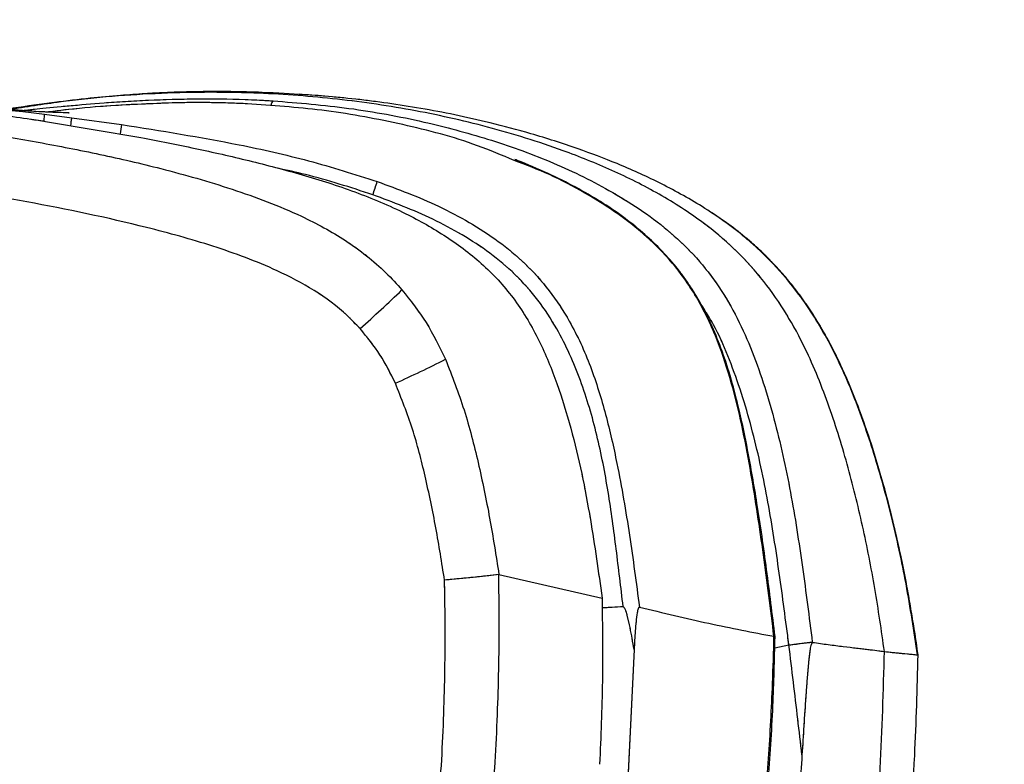
# Model space of a CAD drawing. Units: millimetres. Extents: x 0 to 297, y 0 to 210.
# Drawn here: x 180 to 189, y 77 to 84 of the extents above; entities that cross this region are included whole.
import ezdxf

# ---------------------------------------------------------------- set-up
doc = ezdxf.new("R2010")
doc.units = ezdxf.units.MM
doc.linetypes.add('SLD-Phantom', pattern=[12.7, 6.35, -1.27, 1.27, -1.27, 1.27, -1.27])
doc.linetypes.add('SLD-Solid', pattern=[0])
doc.layers.add('DEFAULT', color=179, linetype='SLD-Solid')
doc.styles.add('SLDTEXTSTYLE2', font='GOTHIC.TTF', dxfattribs={"width": 0.913})
doc.dimstyles.new('SLDDIMSTYLE1', dxfattribs={"dimtxt": 3.5, "dimasz": 3.302, "dimexe": 0, "dimexo": 0.0625, "dimgap": 0.875, "dimtad": 1, "dimdec": 0, "dimlfac": 15, "dimrnd": 1e-09, "dimzin": 12, "dimdsep": 46, "dimtxsty": 'SLDTEXTSTYLE2', "dimsah": 1, "dimcen": 0.09, "dimadec": 0, "dimazin": 3, "dimtfac": 1, "dimtdec": 0, "dimtmove": 0, "dimatfit": 0, "dimfxl": 0, "dimfrac": 2, "dimtolj": 1, "dimtzin": 12, "dimarcsym": 0})

# ---------------------------------------------------------------- blocks, each defined once
blk = doc.blocks.new('_D_5')
at = {"layer": 'DEFAULT'}
for p, q in [((164.8292, 141.6476), (164.8292, 157.9394)), ((211.6436, 52.9295), (211.6436, 157.9394)), ((164.8292, 156.9394), (158.4792, 156.9394)), ((164.8292, 156.9394), (211.6436, 156.9394)), ((211.6436, 156.9394), (217.9936, 156.9394))]:
    blk.add_line(p, q, dxfattribs=at)
for points in [[(164.8292, 156.9394), (161.5272, 157.4474), (161.5272, 156.4314)], [(211.6436, 156.9394), (214.9456, 156.4314), (214.9456, 157.4474)]]:
    blk.add_solid(points, dxfattribs=at)
at = {"layer": 'DEFAULT', "insert": (185.9025, 161.4101), "char_height": 3.5, "attachment_point": 1, "style": 'SLDTEXTSTYLE2'}
blk.add_mtext('702', dxfattribs=at)

msp = doc.modelspace()

# ---------------------------------------------------------------- linework, layer by layer
at = {"color": 7, "linetype": 'SLD-Solid', "lineweight": 25}
for p, q in [((182.2871, 83.0759), (182.1545, 83.0853)), ((180.013, 82.8991), (180.2563, 82.8684)), ((180.0218, 82.8351), (180.8746, 82.6902)), ((180.2563, 82.8684), (180.7018, 82.807)), ((184.0729, 78.7879), (184.0687, 78.7881)), ((184.0729, 78.7879), (184.9943, 78.5765)), ((186.8736, 78.1842), (186.8739, 78.1813)), ((185.2806, 78.1177), (185.2037, 76.4792))]:
    msp.add_line(p, q, dxfattribs=at)
at = {"color": 7, "linetype": 'SLD-Phantom', "lineweight": 18}
for p, q in [((182.2871, 83.0759), (182.1545, 83.0853)), ((180.013, 82.8991), (180.2563, 82.8684)), ((180.0218, 82.8351), (180.8746, 82.6902)), ((180.2563, 82.8684), (180.7018, 82.807)), ((184.0729, 78.7879), (184.0687, 78.7881)), ((184.0729, 78.7879), (184.9943, 78.5765)), ((186.8736, 78.1842), (186.8739, 78.1813)), ((185.2806, 78.1177), (185.2037, 76.4792))]:
    msp.add_line(p, q, dxfattribs=at)
at = {"color": 8, "linetype": 'SLD-Solid', "lineweight": 25}
for p, q in [((182.3391, 83.0722), (182.2871, 83.0759)), ((186.5377, 78.1338), (186.6643, 78.1581))]:
    msp.add_line(p, q, dxfattribs=at)
at = {"color": 8, "linetype": 'SLD-Phantom', "lineweight": 18}
for p, q in [((182.3391, 83.0722), (182.2871, 83.0759)), ((186.5377, 78.1338), (186.6643, 78.1581))]:
    msp.add_line(p, q, dxfattribs=at)
at = {"color": 8, "linetype": 'SLD-Solid', "lineweight": 25}
for centre, radius, start, end in [((175.0712, 83.4695), 5.2198, 352.60261, 353.38735), ((177.251, 83.2283), 3.4765, 351.6477, 353.03921)]:
    msp.add_arc(centre, radius, start, end, dxfattribs=at)
at = {"color": 8, "linetype": 'SLD-Phantom', "lineweight": 18}
for centre, radius, start, end in [((175.0712, 83.4695), 5.2198, 352.60261, 353.38735), ((177.251, 83.2283), 3.4765, 351.6477, 353.03921)]:
    msp.add_arc(centre, radius, start, end, dxfattribs=at)
at = {"color": 7, "linetype": 'SLD-Solid', "lineweight": 25}
for centre, radius, start, end in [((179.7997, 83.2722), 3.331, 340.85913, 343.01125), ((175.0267, 89.8115), 11.7833, 311.4832, 313.96348), ((178.7811, 90.2015), 10.6422, 294.22435, 296.89531)]:
    msp.add_arc(centre, radius, start, end, dxfattribs=at)
at = {"color": 7, "linetype": 'SLD-Phantom', "lineweight": 18}
for centre, radius, start, end in [((179.7997, 83.2722), 3.331, 340.85913, 343.01125), ((175.0267, 89.8115), 11.7833, 311.4832, 313.96348), ((178.7811, 90.2015), 10.6422, 294.22435, 296.89531)]:
    msp.add_arc(centre, radius, start, end, dxfattribs=at)
at = {"color": 8, "linetype": 'SLD-Solid', "lineweight": 25}
for points, knots in [([(174.2986, 83.2875), (174.6119, 83.2738), (175.5311, 83.2336), (177.0507, 83.0793), (178.6234, 82.8746), (179.7746, 82.6861), (180.5077, 82.5437), (181.0868, 82.4102), (181.5856, 82.2678), (182.0032, 82.121), (182.3463, 81.9768), (182.6448, 81.8157), (182.8916, 81.638), (183.0611, 81.491), (183.1597, 81.382), (183.2067, 81.3301)], [0, 0, 0, 0, 0.101483, 0.297753, 0.494029, 0.614737, 0.675213, 0.73568, 0.807028, 0.842976, 0.878907, 0.927475, 0.952415, 0.977348, 1, 1, 1, 1]), ([(187.518, 78.0992), (187.4911, 78.2872), (187.4372, 78.6632), (187.3263, 79.2223), (187.19, 79.7756), (187.0203, 80.3195), (186.8314, 80.7817), (186.6243, 81.1554), (186.4176, 81.4452), (186.1757, 81.706), (185.8726, 81.9585), (185.5074, 82.1921), (185.0853, 82.4031), (184.5748, 82.6074), (183.9747, 82.7934), (183.2854, 82.9474), (182.5864, 83.0463), (181.8243, 83.1009), (181.0017, 83.0944), (180.2608, 83.0305), (179.8172, 82.9587), (179.6634, 82.9338)], [0, 0, 0, 0, 0.052771, 0.105547, 0.158321, 0.21109, 0.263854, 0.296837, 0.32982, 0.362797, 0.395775, 0.439744, 0.483719, 0.527696, 0.593656, 0.659615, 0.725577, 0.791539, 0.873894, 0.956251, 1, 1, 1, 1]), ([(179.8078, 82.9323), (179.8674, 82.9387), (179.9956, 82.9523), (180.2635, 82.9786), (180.5998, 83.0068), (180.9908, 83.0296), (181.4208, 83.0396), (181.7785, 83.0343), (181.9906, 83.0227), (182.0555, 83.0191)], [0, 0, 0, 0, 0.125206, 0.269146, 0.413303, 0.583236, 0.754146, 0.924851, 1, 1, 1, 1]), ([(182.0555, 83.0191), (182.0513, 83.0164), (182.0444, 83.0119), (182.0376, 82.9855), (182.0349, 82.975)], [0, 0, 0, 0, 0.60139, 1, 1, 1, 1]), ([(180.0071, 82.8374), (180.0079, 82.8449), (180.0104, 82.8672), (180.0127, 82.8907), (180.0129, 82.8963), (180.0131, 82.8991)], [0, 0, 0, 0, 0.20438, 0.60219, 1, 1, 1, 1]), ([(186.5307, 78.235), (186.5307, 78.2352), (186.5004, 78.4782), (186.4398, 78.964), (186.3473, 79.577), (186.2558, 80.0741), (186.1675, 80.455), (186.0495, 80.8345), (185.8849, 81.2034), (185.6731, 81.525), (185.4202, 81.7901), (185.1474, 82.0087), (184.844, 82.1988), (184.5325, 82.3643), (184.315, 82.4466), (184.2089, 82.4868)], [0, 0, 0, 0, 0.000092, 0.140778, 0.281437, 0.356391, 0.431351, 0.506143, 0.584748, 0.663204, 0.726853, 0.795802, 0.865031, 0.934171, 1, 1, 1, 1]), ([(182.9466, 82.18), (182.7469, 82.2451), (182.4666, 82.3364), (182.1787, 82.3988), (182.0959, 82.4167)], [0, 0, 0, 0, 0.7124051, 1, 1, 1, 1]), ([(186.6645, 78.1581), (186.6645, 78.1581), (186.6608, 78.1864), (186.6289, 78.4267), (186.5696, 78.8796), (186.469, 79.5135), (186.3297, 80.1394), (186.1661, 80.6414), (186.0109, 80.9948), (185.9183, 81.14), (185.8801, 81.2)], [0, 0, 0, 0, 0.000001, 0.027021, 0.22968, 0.432754, 0.635021, 0.836577, 0.932502, 1, 1, 1, 1])]:
    msp.add_open_spline(points, degree=3, knots=knots, dxfattribs=at)
at = {"color": 8, "linetype": 'SLD-Phantom', "lineweight": 18}
for points, knots in [([(174.3034, 83.2932), (174.316, 83.2929), (174.6281, 83.2867), (175.2419, 83.2414), (176.1441, 83.1662), (177.3504, 83.0382), (178.6231, 82.875), (179.7745, 82.6861), (180.5076, 82.5437), (181.0867, 82.4102), (181.5854, 82.2679), (182.003, 82.121), (182.3462, 81.977), (182.6444, 81.8157), (182.8915, 81.6384), (183.0608, 81.4912), (183.1597, 81.382), (183.2067, 81.3301)], [0, 0, 0, 0, 0.004103, 0.10105, 0.199166, 0.297287, 0.493783, 0.614549, 0.675018, 0.735551, 0.806933, 0.842831, 0.878846, 0.927439, 0.952274, 0.977337, 1, 1, 1, 1]), ([(187.518, 78.0992), (187.4911, 78.2872), (187.4372, 78.6632), (187.3263, 79.2223), (187.19, 79.7756), (187.0203, 80.3195), (186.8314, 80.7817), (186.6243, 81.1554), (186.4176, 81.4452), (186.1757, 81.706), (185.8726, 81.9585), (185.5074, 82.1921), (185.0853, 82.4031), (184.5748, 82.6074), (183.9747, 82.7934), (183.2854, 82.9474), (182.5864, 83.0463), (181.8243, 83.1009), (181.0017, 83.0944), (180.2608, 83.0305), (179.8172, 82.9587), (179.6634, 82.9338)], [0, 0, 0, 0, 0.052771, 0.105547, 0.158321, 0.21109, 0.263854, 0.296837, 0.32982, 0.362797, 0.395775, 0.439744, 0.483719, 0.527696, 0.593656, 0.659615, 0.725577, 0.791539, 0.873894, 0.956251, 1, 1, 1, 1]), ([(179.8078, 82.9323), (179.8674, 82.9387), (179.9956, 82.9523), (180.2635, 82.9786), (180.5998, 83.0068), (180.9908, 83.0296), (181.4208, 83.0396), (181.7785, 83.0343), (181.9906, 83.0227), (182.0555, 83.0191)], [0, 0, 0, 0, 0.125206, 0.269146, 0.413303, 0.583236, 0.754146, 0.924851, 1, 1, 1, 1]), ([(182.0555, 83.0191), (182.0513, 83.0164), (182.0444, 83.0119), (182.0376, 82.9855), (182.0349, 82.975)], [0, 0, 0, 0, 0.6013897, 1, 1, 1, 1]), ([(180.0071, 82.8374), (180.0079, 82.8449), (180.0104, 82.8672), (180.0127, 82.8907), (180.0129, 82.8963), (180.0131, 82.8991)], [0, 0, 0, 0, 0.20438, 0.60219, 1, 1, 1, 1]), ([(186.5307, 78.235), (186.5307, 78.2352), (186.5004, 78.4782), (186.4398, 78.964), (186.3473, 79.577), (186.2558, 80.0741), (186.1675, 80.455), (186.0495, 80.8345), (185.8849, 81.2034), (185.6731, 81.525), (185.4202, 81.7901), (185.1474, 82.0087), (184.844, 82.1988), (184.5325, 82.3643), (184.315, 82.4466), (184.2089, 82.4868)], [0, 0, 0, 0, 0.000092, 0.140778, 0.281437, 0.356391, 0.431351, 0.506143, 0.584748, 0.663204, 0.726853, 0.795802, 0.865031, 0.934171, 1, 1, 1, 1]), ([(182.9466, 82.18), (182.7469, 82.2451), (182.4666, 82.3364), (182.1787, 82.3988), (182.0959, 82.4167)], [0, 0, 0, 0, 0.712405, 1, 1, 1, 1]), ([(186.6645, 78.1581), (186.6645, 78.1581), (186.6608, 78.1864), (186.6289, 78.4267), (186.5696, 78.8796), (186.469, 79.5135), (186.3297, 80.1394), (186.1661, 80.6414), (186.0109, 80.9948), (185.9183, 81.14), (185.8801, 81.2)], [0, 0, 0, 0, 0.000001, 0.027021, 0.22968, 0.432754, 0.635021, 0.836577, 0.932502, 1, 1, 1, 1])]:
    msp.add_open_spline(points, degree=3, knots=knots, dxfattribs=at)
at = {"color": 7, "linetype": 'SLD-Solid', "lineweight": 25}
for points, knots in [([(175.6515, 83.3157), (176.0115, 83.2897), (176.7314, 83.2376), (177.6479, 83.145), (178.2915, 83.0717), (178.6146, 83.032), (178.7566, 83.014), (178.8191, 83.006), (178.8466, 83.0025), (178.8587, 83.0009), (178.864, 83.0002), (178.8664, 82.9999), (178.8674, 82.9998), (178.8679, 82.9997), (178.8681, 82.9997), (178.8682, 82.9997), (178.8682, 82.9997), (178.8682, 82.9997), (178.8683, 82.9997), (178.8684, 82.9997), (178.8691, 82.9996), (178.8717, 82.9992), (178.8823, 82.9979), (178.9245, 82.9924), (178.9836, 82.9846), (179.057, 82.9748), (179.1238, 82.9658), (179.201, 82.9553), (179.2884, 82.9433), (179.519, 82.911), (179.7202, 82.8809), (179.8889, 82.8557)], [0, 0, 0, 0, 0.253961, 0.507913, 0.64809, 0.709767, 0.736904, 0.748845, 0.754099, 0.75641, 0.757427, 0.757875, 0.758072, 0.758159, 0.758227, 0.758227, 0.758227, 0.758229, 0.758234, 0.758257, 0.758347, 0.758705, 0.760134, 0.765845, 0.788677, 0.80207, 0.817898, 0.836159, 0.856855, 0.879985, 1, 1, 1, 1]), ([(181.9499, 83.0943), (181.9508, 83.0943), (181.9543, 83.0942), (181.9322, 83.095), (181.8807, 83.0968), (181.7631, 83.0999), (181.5969, 83.1022), (181.4092, 83.1016), (181.2377, 83.0978), (181.0724, 83.0915), (180.8978, 83.0823), (180.6768, 83.0664), (180.4056, 83.0413), (180.0855, 83.0032), (179.8365, 82.9697), (179.6946, 82.946), (179.6755, 82.9428)], [0, 0, 0, 0, 0.019153, 0.06785, 0.16119, 0.251343, 0.340876, 0.428226, 0.513139, 0.558006, 0.614649, 0.68483, 0.769254, 0.868328, 0.982307, 1, 1, 1, 1]), ([(182.1545, 83.0853), (182.0239, 83.0908), (181.7626, 83.1017), (181.5012, 83.0979), (181.3705, 83.096)], [0, 0, 0, 0, 0.5, 1, 1, 1, 1]), ([(187.8139, 78.0694), (187.7819, 78.2811), (187.7192, 78.6952), (187.5881, 79.2954), (187.4328, 79.8603), (187.2495, 80.3865), (187.0317, 80.8678), (186.7877, 81.2596), (186.5322, 81.5643), (186.2464, 81.8315), (185.9025, 82.0753), (185.5137, 82.2897), (185.141, 82.4571), (184.7595, 82.6012), (184.3803, 82.7218), (184.0118, 82.8202), (183.6815, 82.8948), (183.3742, 82.953), (183.0771, 82.9994), (182.7896, 83.0353), (182.5233, 83.0615), (182.3628, 83.0723), (182.2872, 83.0773)], [0, 0, 0, 0, 0.075464, 0.147626, 0.216449, 0.281898, 0.343884, 0.402361, 0.443985, 0.483751, 0.53998, 0.592114, 0.640097, 0.683915, 0.735838, 0.780327, 0.81839, 0.855052, 0.891532, 0.928425, 0.966283, 1, 1, 1, 1]), ([(178.4236, 83.0552), (178.4351, 83.0546), (178.9666, 83.0256), (179.4955, 82.9617), (180.013, 82.8991)], [0, 0, 0, 0, 0.02155, 1, 1, 1, 1]), ([(180.2279, 82.9124), (180.2308, 82.9124), (180.2379, 82.9125), (180.1917, 82.9128), (180.1265, 82.9146), (180.0363, 82.9182), (179.9293, 82.9239), (179.79, 82.9332), (179.6116, 82.9477), (179.4492, 82.9625), (179.342, 82.9744), (179.3127, 82.9776)], [0, 0, 0, 0, 0.05554, 0.133655, 0.242154, 0.334578, 0.445907, 0.579269, 0.738577, 0.928688, 1, 1, 1, 1]), ([(181.1537, 83.0008), (180.9089, 82.9915), (180.5367, 82.9774), (180.1671, 82.9333), (180.0407, 82.9182)], [0, 0, 0, 0, 0.657927, 1, 1, 1, 1]), ([(181.8651, 82.9907), (181.761, 82.9951), (181.5736, 83.0031), (181.3364, 83.0041), (181.2034, 83.0017), (181.1537, 83.0008)], [0, 0, 0, 0, 0.4390131, 0.7905947, 1, 1, 1, 1]), ([(184.2089, 82.4868), (184.1005, 82.5325), (183.7784, 82.6683), (183.2151, 82.8141), (182.5408, 82.9406), (182.0877, 82.9742), (181.8651, 82.9907)], [0, 0, 0, 0, 0.146199, 0.434367, 0.721984, 1, 1, 1, 1]), ([(182.0555, 83.0191), (182.2819, 83.0006), (182.7345, 82.9635), (183.375, 82.8442), (183.9748, 82.6854), (184.5302, 82.4864), (184.9805, 82.2699), (185.329, 82.0574), (185.5836, 81.8678), (185.8179, 81.649), (186.0203, 81.3958), (186.1895, 81.1158), (186.3716, 80.7128), (186.5405, 80.1804), (186.6852, 79.5219), (186.7878, 78.8543), (186.845, 78.4074), (186.8736, 78.1842)], [0, 0, 0, 0, 0.088338, 0.176656, 0.252989, 0.329421, 0.405591, 0.446541, 0.487551, 0.528396, 0.570248, 0.612319, 0.654275, 0.740343, 0.82672, 0.913451, 1, 1, 1, 1]), ([(179.8889, 82.8557), (179.911, 82.8523), (179.9554, 82.8455), (179.9997, 82.8386), (180.0218, 82.8351)], [0, 0, 0, 0, 0.5, 1, 1, 1, 1]), ([(180.7018, 82.807), (181.0523, 82.7514), (181.6128, 82.6624), (182.3756, 82.492), (182.7819, 82.3634), (182.9854, 82.2989)], [0, 0, 0, 0, 0.454442, 0.726698, 1, 1, 1, 1]), ([(182.832, 80.9841), (182.7946, 81.0236), (182.6718, 81.1532), (182.4254, 81.3335), (182.0225, 81.5431), (181.5194, 81.7288), (180.7719, 81.934), (179.8562, 82.1251), (178.5561, 82.3313), (177.0306, 82.5337), (175.4675, 82.6854), (174.0902, 82.7612), (172.9011, 82.7671), (172.111, 82.7077), (171.7162, 82.6781)], [0, 0, 0, 0, 0.014304, 0.0469, 0.079599, 0.13349, 0.187469, 0.283292, 0.37917, 0.533453, 0.687733, 0.791825, 0.895972, 1, 1, 1, 1]), ([(180.8746, 82.6902), (181.0359, 82.6591), (181.3585, 82.5968), (181.8393, 82.4871), (182.317, 82.363), (182.7878, 82.2122), (183.2211, 82.0301), (183.6088, 81.812), (183.9439, 81.5581), (184.2266, 81.2454), (184.4391, 80.8824), (184.5972, 80.4948), (184.7193, 80.0956), (184.8168, 79.6902), (184.8658, 79.4169), (184.8902, 79.2803)], [0, 0, 0, 0, 0.084799, 0.169648, 0.254567, 0.339579, 0.424709, 0.496732, 0.5688, 0.640856, 0.712877, 0.784806, 0.856629, 0.928353, 1, 1, 1, 1]), ([(186.5409, 78.2321), (186.5163, 78.432), (186.467, 78.8306), (186.3878, 79.3872), (186.3056, 79.8592), (186.229, 80.2286), (186.1536, 80.5235), (186.0724, 80.7763), (185.9829, 80.9996), (185.8842, 81.199), (185.7754, 81.3785), (185.6526, 81.545), (185.513, 81.6999), (185.3542, 81.8488), (185.1764, 81.99), (184.9766, 82.1245), (184.7545, 82.2526), (184.5057, 82.374), (184.3234, 82.455), (184.2224, 82.4924), (184.2155, 82.495)], [0, 0, 0, 0, 0.115686, 0.230679, 0.322814, 0.390784, 0.447329, 0.497616, 0.543226, 0.585497, 0.625427, 0.663818, 0.704481, 0.74544, 0.78932, 0.835431, 0.884551, 0.937569, 0.995682, 1, 1, 1, 1]), ([(182.9854, 82.2989), (183.1704, 82.23), (183.4522, 82.1251), (183.8099, 81.9369), (184.0698, 81.7685), (184.3132, 81.5673), (184.528, 81.3276), (184.7304, 81.0204), (184.8994, 80.6473), (185.0324, 80.2181), (185.1449, 79.7143), (185.2434, 79.1401), (185.2999, 78.7111), (185.3281, 78.4966)], [0, 0, 0, 0, 0.122786, 0.186999, 0.251312, 0.315348, 0.383116, 0.450914, 0.543741, 0.637125, 0.730465, 0.865212, 1, 1, 1, 1]), ([(185.1835, 78.5019), (185.1835, 78.5019), (185.1623, 78.6721), (185.1228, 79.0141), (185.0537, 79.5258), (184.9563, 80.032), (184.8116, 80.5234), (184.6311, 80.9289), (184.4266, 81.2431), (184.2245, 81.4703), (183.994, 81.663), (183.7461, 81.8256), (183.401, 82.0098), (183.1275, 82.1122), (182.9466, 82.18)], [0, 0, 0, 0, 0.000001, 0.110724, 0.222274, 0.333291, 0.443132, 0.552411, 0.618423, 0.684409, 0.747957, 0.811779, 0.875499, 1, 1, 1, 1]), ([(186.3112, 81.7686), (186.2574, 81.813), (186.1499, 81.9019), (186.0345, 81.9803), (185.9769, 82.0195)], [0, 0, 0, 0, 0.499879, 1, 1, 1, 1]), ([(186.5428, 81.5469), (186.5057, 81.5855), (186.4316, 81.6625), (186.3513, 81.7333), (186.3112, 81.7686)], [0, 0, 0, 0, 0.499938, 1, 1, 1, 1]), ([(186.7479, 81.3021), (186.7154, 81.3443), (186.6503, 81.4287), (186.5786, 81.5075), (186.5428, 81.5469)], [0, 0, 0, 0, 0.500011, 1, 1, 1, 1]), ([(183.2067, 81.3301), (183.2821, 81.2352), (183.4348, 81.0432), (183.5413, 80.8222), (183.5952, 80.7105)], [0, 0, 0, 0, 0.494332, 1, 1, 1, 1]), ([(186.9395, 81.0155), (186.9095, 81.0645), (186.8494, 81.1626), (186.7817, 81.2556), (186.7479, 81.3021)], [0, 0, 0, 0, 0.500158, 1, 1, 1, 1]), ([(183.1477, 80.4964), (183.105, 80.5828), (183.0185, 80.7575), (182.8946, 80.908), (182.832, 80.9841)], [0, 0, 0, 0, 0.494431, 1, 1, 1, 1]), ([(187.1093, 80.6973), (187.0828, 80.7513), (187.0298, 80.8593), (186.9696, 80.9635), (186.9395, 81.0155)], [0, 0, 0, 0, 0.500221, 1, 1, 1, 1]), ([(183.5952, 80.7105), (183.6537, 80.5607), (183.7712, 80.2595), (183.8923, 79.7814), (183.9938, 79.2905), (184.0476, 78.9557), (184.0729, 78.7879), (184.0729, 78.7879)], [0, 0, 0, 0, 0.242653, 0.487815, 0.743663, 0.999998, 1, 1, 1, 1]), ([(187.3046, 80.2309), (187.2747, 80.3098), (187.215, 80.4675), (187.1445, 80.6207), (187.1093, 80.6973)], [0, 0, 0, 0, 0.5002664, 1, 1, 1, 1]), ([(183.5871, 78.738), (183.5625, 78.8936), (183.5134, 79.2048), (183.419, 79.6548), (183.3089, 80.0902), (183.2016, 80.3607), (183.1477, 80.4964)], [0, 0, 0, 0, 0.25988, 0.520121, 0.759197, 1, 1, 1, 1]), ([(187.5101, 79.5893), (187.4792, 79.6973), (187.4173, 79.9133), (187.3422, 80.125), (187.3046, 80.2309)], [0, 0, 0, 0, 0.5000283, 1, 1, 1, 1]), ([(187.657, 78.9905), (187.6347, 79.0908), (187.5901, 79.2915), (187.5368, 79.49), (187.5101, 79.5893)], [0, 0, 0, 0, 0.500011, 1, 1, 1, 1]), ([(184.8902, 79.2803), (184.9091, 79.1632), (184.9467, 78.9291), (184.9784, 78.694), (184.9943, 78.5765)], [0, 0, 0, 0, 0.500081, 1, 1, 1, 1]), ([(187.7871, 78.2832), (187.7681, 78.4016), (187.73, 78.6383), (187.6814, 78.8731), (187.657, 78.9905)], [0, 0, 0, 0, 0.500009, 1, 1, 1, 1]), ([(184.0687, 78.7881), (184.0382, 78.784), (183.977, 78.7759), (183.8268, 78.76), (183.691, 78.7472), (183.6098, 78.74), (183.5882, 78.7381), (183.5871, 78.738)], [0, 0, 0, 0, 0.297213, 0.594408, 0.892032, 0.99449, 1, 1, 1, 1]), ([(184.0687, 78.7881), (184.0705, 78.655), (184.0756, 78.2549), (184.0632, 77.5726), (184.0252, 76.8886), (183.9839, 76.4731), (183.9706, 76.3383)], [0, 0, 0, 0, 0.162721, 0.489339, 0.834293, 1, 1, 1, 1]), ([(183.5003, 76.3799), (183.513, 76.5108), (183.5523, 76.915), (183.5869, 77.5814), (183.5957, 78.237), (183.5891, 78.6179), (183.5871, 78.738)], [0, 0, 0, 0, 0.167096, 0.515909, 0.847392, 1, 1, 1, 1]), ([(184.9943, 78.5765), (184.9975, 78.329), (185.0041, 77.834), (184.9832, 77.3395), (184.9727, 77.0922)], [0, 0, 0, 0, 0.500002, 1, 1, 1, 1]), ([(184.9946, 78.4925), (184.9951, 78.4925), (185.0496, 78.494), (185.1168, 78.498), (185.1835, 78.5019)], [0, 0, 0, 0, 0.0095016, 1, 1, 1, 1]), ([(185.2806, 78.1179), (185.2695, 78.1831), (185.2528, 78.2812), (185.2271, 78.3949), (185.2121, 78.4517), (185.1994, 78.4831), (185.1887, 78.4957), (185.1835, 78.5019)], [0, 0, 0, 0, 0.4963681, 0.7474897, 0.8750478, 0.9385483, 1, 1, 1, 1]), ([(185.3281, 78.4966), (185.327, 78.4966), (185.3247, 78.4965), (185.3208, 78.4913), (185.3146, 78.4759), (185.3013, 78.4079), (185.2909, 78.2839), (185.2841, 78.1735), (185.2807, 78.1179)], [0, 0, 0, 0, 0.022398, 0.044706, 0.082087, 0.18302, 0.58907, 1, 1, 1, 1]), ([(185.3281, 78.4966), (185.5378, 78.4461), (185.9571, 78.345), (186.3394, 78.272), (186.5306, 78.2355)], [0, 0, 0, 0, 0.500004, 1, 1, 1, 1]), ([(186.3859, 76.0821), (186.3859, 76.0821), (186.4007, 76.2124), (186.4379, 76.5658), (186.4854, 77.1434), (186.5169, 77.7312), (186.5277, 78.0954), (186.5306, 78.2355), (186.5306, 78.2355)], [0, 0, 0, 0, 0.000002, 0.18221, 0.49369, 0.805312, 0.999998, 1, 1, 1, 1]), ([(186.3966, 76.0708), (186.4042, 76.1375), (186.4366, 76.4219), (186.4821, 76.9364), (186.5243, 77.5903), (186.5355, 78.0261), (186.5409, 78.2318)], [0, 0, 0, 0, 0.09286, 0.3964212, 0.7150869, 1, 1, 1, 1]), ([(186.5305, 78.2355), (186.5305, 78.2354), (186.5305, 78.2353), (186.5306, 78.2352), (186.5306, 78.2351), (186.5306, 78.2351), (186.5307, 78.235), (186.5307, 78.235), (186.5307, 78.235)], [0, 0, 0, 0, 0.274615, 0.391378, 0.501218, 0.610877, 0.727128, 1, 1, 1, 1]), ([(186.5307, 78.235), (186.5319, 78.2349), (186.5388, 78.234), (186.5395, 78.2329), (186.54, 78.2319)], [0, 0, 0, 0, 0.171621, 1, 1, 1, 1]), ([(187.8184, 78.069), (187.8134, 78.1047), (187.8034, 78.1762), (187.7926, 78.2476), (187.7871, 78.2832)], [0, 0, 0, 0, 0.499994, 1, 1, 1, 1]), ([(186.7812, 77.1766), (186.7687, 77.2831), (186.73, 77.6103), (186.692, 77.9375), (186.6643, 78.1581), (186.6643, 78.1581)], [0, 0, 0, 0, 0.325437, 0.999996, 1, 1, 1, 1]), ([(186.8739, 78.1813), (186.8708, 78.1763), (186.8646, 78.1666), (186.8561, 78.1346), (186.85, 78.0915), (186.8442, 78.0443), (186.8394, 77.9982), (186.8326, 77.9259), (186.8243, 77.8243), (186.8116, 77.6522), (186.7972, 77.4363), (186.7866, 77.2632), (186.7812, 77.1766)], [0, 0, 0, 0, 0.031315, 0.062197, 0.114852, 0.163449, 0.205057, 0.2514, 0.376656, 0.501425, 0.750552, 1, 1, 1, 1]), ([(186.8739, 78.1813), (186.9693, 78.1683), (187.1601, 78.1425), (187.3856, 78.1173), (187.4739, 78.1052), (187.518, 78.0992)], [0, 0, 0, 0, 0.333351, 0.666683, 1, 1, 1, 1]), ([(187.3997, 76.0122), (187.4297, 76.3594), (187.4899, 77.0539), (187.5086, 77.7508), (187.518, 78.0992)], [0, 0, 0, 0, 0.500006, 1, 1, 1, 1]), ([(187.518, 78.0992), (187.5646, 78.0945), (187.6577, 78.0852), (187.7479, 78.0761), (187.8003, 78.0708), (187.8069, 78.0701), (187.8092, 78.0699)], [0, 0, 0, 0, 0.284789, 0.569579, 0.854369, 1, 1, 1, 1]), ([(187.7055, 76.0272), (187.7372, 76.4077), (187.7937, 77.0874), (187.8108, 77.769), (187.8184, 78.069)], [0, 0, 0, 0, 0.559994, 1, 1, 1, 1]), ([(186.7812, 77.1766), (186.7678, 76.9725), (186.7438, 76.608), (186.7089, 76.2444), (186.6936, 76.0844)], [0, 0, 0, 0, 0.559998, 1, 1, 1, 1])]:
    msp.add_open_spline(points, degree=3, knots=knots, dxfattribs=at)
at = {"color": 7, "linetype": 'SLD-Phantom', "lineweight": 18}
for points, knots in [([(175.6515, 83.3157), (176.0115, 83.2897), (176.7314, 83.2376), (177.6479, 83.145), (178.2915, 83.0717), (178.6146, 83.032), (178.7566, 83.014), (178.8191, 83.006), (178.8466, 83.0025), (178.8587, 83.0009), (178.864, 83.0002), (178.8664, 82.9999), (178.8674, 82.9998), (178.8679, 82.9997), (178.8681, 82.9997), (178.8682, 82.9997), (178.8682, 82.9997), (178.8682, 82.9997), (178.8683, 82.9997), (178.8684, 82.9997), (178.8691, 82.9996), (178.8717, 82.9992), (178.8823, 82.9979), (178.9245, 82.9924), (178.9836, 82.9846), (179.057, 82.9748), (179.1238, 82.9658), (179.201, 82.9553), (179.2884, 82.9433), (179.519, 82.911), (179.7202, 82.8809), (179.8889, 82.8557)], [0, 0, 0, 0, 0.253961, 0.507913, 0.64809, 0.709767, 0.736904, 0.748845, 0.754099, 0.75641, 0.757427, 0.757875, 0.758072, 0.758159, 0.758227, 0.758227, 0.758227, 0.758229, 0.758234, 0.758257, 0.758347, 0.758705, 0.760134, 0.765845, 0.788677, 0.80207, 0.817898, 0.836159, 0.856855, 0.879985, 1, 1, 1, 1]), ([(181.9499, 83.0943), (181.9508, 83.0943), (181.9543, 83.0942), (181.9322, 83.095), (181.8807, 83.0968), (181.7631, 83.0999), (181.5969, 83.1022), (181.4092, 83.1016), (181.2377, 83.0978), (181.0724, 83.0915), (180.8978, 83.0823), (180.6768, 83.0664), (180.4056, 83.0413), (180.0855, 83.0033), (179.8235, 82.9677), (179.6688, 82.9418), (179.6368, 82.9364)], [0, 0, 0, 0, 0.0189258, 0.0670466, 0.1592807, 0.2483652, 0.3368382, 0.4231525, 0.5070602, 0.5513955, 0.6073677, 0.6767166, 0.760141, 0.8580412, 0.9706698, 1, 1, 1, 1]), ([(182.1545, 83.0853), (182.0239, 83.0908), (181.7626, 83.1017), (181.5012, 83.0979), (181.3705, 83.096)], [0, 0, 0, 0, 0.5, 1, 1, 1, 1]), ([(187.8139, 78.0694), (187.7819, 78.2811), (187.7192, 78.6952), (187.5881, 79.2954), (187.4328, 79.8603), (187.2495, 80.3865), (187.0317, 80.8678), (186.7877, 81.2596), (186.5322, 81.5643), (186.2464, 81.8315), (185.9025, 82.0753), (185.5137, 82.2897), (185.141, 82.4571), (184.7595, 82.6012), (184.3803, 82.7218), (184.0118, 82.8202), (183.6815, 82.8948), (183.3742, 82.953), (183.0771, 82.9994), (182.7896, 83.0353), (182.5233, 83.0615), (182.3628, 83.0723), (182.2872, 83.0773)], [0, 0, 0, 0, 0.075464, 0.147626, 0.216449, 0.281898, 0.343884, 0.402361, 0.443985, 0.483751, 0.53998, 0.592114, 0.640097, 0.683915, 0.735838, 0.780327, 0.81839, 0.855052, 0.891532, 0.928425, 0.966283, 1, 1, 1, 1]), ([(178.4236, 83.0552), (178.4351, 83.0546), (178.9666, 83.0256), (179.4955, 82.9617), (180.013, 82.8991)], [0, 0, 0, 0, 0.02155, 1, 1, 1, 1]), ([(180.2279, 82.9124), (180.2308, 82.9124), (180.2379, 82.9125), (180.1917, 82.9128), (180.1265, 82.9146), (180.0363, 82.9182), (179.9293, 82.9239), (179.79, 82.9332), (179.6116, 82.9477), (179.4492, 82.9625), (179.342, 82.9744), (179.3127, 82.9776)], [0, 0, 0, 0, 0.05554, 0.133655, 0.242154, 0.334578, 0.445907, 0.579269, 0.738577, 0.928688, 1, 1, 1, 1]), ([(181.1537, 83.0008), (180.9706, 82.993), (180.6044, 82.9776), (180.2277, 82.9474), (180.0354, 82.9205), (180.0246, 82.919)], [0, 0, 0, 0, 0.485543, 0.971162, 1, 1, 1, 1]), ([(181.8651, 82.9907), (181.761, 82.9951), (181.5736, 83.0031), (181.3364, 83.0041), (181.2034, 83.0017), (181.1537, 83.0008)], [0, 0, 0, 0, 0.439013, 0.790595, 1, 1, 1, 1]), ([(184.2089, 82.4868), (184.1005, 82.5325), (183.7784, 82.6683), (183.2151, 82.8141), (182.5408, 82.9406), (182.0877, 82.9742), (181.8651, 82.9907)], [0, 0, 0, 0, 0.146199, 0.434367, 0.721984, 1, 1, 1, 1]), ([(182.0555, 83.0191), (182.2819, 83.0006), (182.7345, 82.9635), (183.375, 82.8442), (183.9748, 82.6854), (184.5302, 82.4864), (184.9805, 82.2699), (185.329, 82.0574), (185.5836, 81.8678), (185.8179, 81.649), (186.0203, 81.3958), (186.1895, 81.1158), (186.3716, 80.7128), (186.5405, 80.1804), (186.6852, 79.5219), (186.7878, 78.8543), (186.845, 78.4074), (186.8736, 78.1842)], [0, 0, 0, 0, 0.088338, 0.176656, 0.252989, 0.329421, 0.405591, 0.446541, 0.487551, 0.528396, 0.570248, 0.612319, 0.654275, 0.740343, 0.82672, 0.913451, 1, 1, 1, 1]), ([(179.8889, 82.8557), (179.911, 82.8523), (179.9554, 82.8455), (179.9997, 82.8386), (180.0218, 82.8351)], [0, 0, 0, 0, 0.5, 1, 1, 1, 1]), ([(180.7018, 82.807), (181.0523, 82.7514), (181.6128, 82.6624), (182.3756, 82.492), (182.7819, 82.3634), (182.9854, 82.2989)], [0, 0, 0, 0, 0.454442, 0.726698, 1, 1, 1, 1]), ([(182.832, 80.9841), (182.7946, 81.0236), (182.6718, 81.1532), (182.4254, 81.3335), (182.0225, 81.5431), (181.5194, 81.7288), (180.7719, 81.934), (179.8562, 82.1251), (178.5561, 82.3313), (177.0306, 82.5337), (175.4675, 82.6854), (174.0902, 82.7612), (172.9011, 82.7671), (172.111, 82.7077), (171.7162, 82.6781)], [0, 0, 0, 0, 0.014304, 0.0469, 0.079599, 0.13349, 0.187469, 0.283292, 0.37917, 0.533453, 0.687733, 0.791825, 0.895972, 1, 1, 1, 1]), ([(180.8746, 82.6902), (181.0359, 82.6591), (181.3585, 82.5968), (181.8393, 82.4871), (182.317, 82.363), (182.7878, 82.2122), (183.2211, 82.0301), (183.6088, 81.812), (183.9439, 81.5581), (184.2266, 81.2454), (184.4391, 80.8824), (184.5972, 80.4948), (184.7193, 80.0956), (184.8168, 79.6902), (184.8658, 79.4169), (184.8902, 79.2803)], [0, 0, 0, 0, 0.084799, 0.169648, 0.254567, 0.339579, 0.424709, 0.496732, 0.5688, 0.640856, 0.712877, 0.784806, 0.856629, 0.928353, 1, 1, 1, 1]), ([(186.5409, 78.2321), (186.5163, 78.432), (186.467, 78.8306), (186.3878, 79.3872), (186.3056, 79.8592), (186.229, 80.2286), (186.1536, 80.5235), (186.0724, 80.7763), (185.9829, 80.9996), (185.8842, 81.199), (185.7754, 81.3785), (185.6526, 81.545), (185.513, 81.6999), (185.3542, 81.8488), (185.1764, 81.99), (184.9766, 82.1245), (184.7545, 82.2526), (184.5057, 82.374), (184.3234, 82.455), (184.2224, 82.4924), (184.2155, 82.495)], [0, 0, 0, 0, 0.115686, 0.230679, 0.322814, 0.390784, 0.447329, 0.497616, 0.543226, 0.585497, 0.625427, 0.663818, 0.704481, 0.74544, 0.78932, 0.835431, 0.884551, 0.937569, 0.995682, 1, 1, 1, 1]), ([(182.9854, 82.2989), (183.1704, 82.23), (183.4522, 82.1251), (183.8099, 81.9369), (184.0698, 81.7685), (184.3132, 81.5673), (184.528, 81.3276), (184.7304, 81.0204), (184.8994, 80.6473), (185.0324, 80.2181), (185.1449, 79.7143), (185.2434, 79.1401), (185.2999, 78.7111), (185.3281, 78.4966)], [0, 0, 0, 0, 0.122786, 0.186999, 0.251312, 0.315348, 0.383116, 0.450914, 0.543741, 0.637125, 0.730465, 0.865212, 1, 1, 1, 1]), ([(185.1835, 78.5019), (185.1835, 78.5019), (185.1623, 78.6721), (185.1228, 79.0141), (185.0537, 79.5258), (184.9563, 80.032), (184.8116, 80.5234), (184.6311, 80.9289), (184.4266, 81.2431), (184.2245, 81.4703), (183.994, 81.663), (183.7461, 81.8256), (183.401, 82.0098), (183.1275, 82.1122), (182.9466, 82.18)], [0, 0, 0, 0, 0.000001, 0.110724, 0.222274, 0.333291, 0.443132, 0.552411, 0.618423, 0.684409, 0.747957, 0.811779, 0.875499, 1, 1, 1, 1]), ([(186.3112, 81.7686), (186.2574, 81.813), (186.1499, 81.9019), (186.0345, 81.9803), (185.9769, 82.0195)], [0, 0, 0, 0, 0.499879, 1, 1, 1, 1]), ([(186.5428, 81.5469), (186.5057, 81.5855), (186.4316, 81.6625), (186.3513, 81.7333), (186.3112, 81.7686)], [0, 0, 0, 0, 0.499938, 1, 1, 1, 1]), ([(186.7479, 81.3021), (186.7154, 81.3443), (186.6503, 81.4287), (186.5786, 81.5075), (186.5428, 81.5469)], [0, 0, 0, 0, 0.500011, 1, 1, 1, 1]), ([(183.2067, 81.3301), (183.2821, 81.2352), (183.4348, 81.0432), (183.5413, 80.8222), (183.5952, 80.7105)], [0, 0, 0, 0, 0.494332, 1, 1, 1, 1]), ([(186.9395, 81.0155), (186.9095, 81.0645), (186.8494, 81.1626), (186.7817, 81.2556), (186.7479, 81.3021)], [0, 0, 0, 0, 0.500158, 1, 1, 1, 1]), ([(183.1477, 80.4964), (183.105, 80.5828), (183.0185, 80.7575), (182.8946, 80.908), (182.832, 80.9841)], [0, 0, 0, 0, 0.494431, 1, 1, 1, 1]), ([(187.1093, 80.6973), (187.0828, 80.7513), (187.0298, 80.8593), (186.9696, 80.9635), (186.9395, 81.0155)], [0, 0, 0, 0, 0.500221, 1, 1, 1, 1]), ([(183.5952, 80.7105), (183.6537, 80.5607), (183.7712, 80.2595), (183.8923, 79.7814), (183.9938, 79.2905), (184.0476, 78.9557), (184.0729, 78.7879), (184.0729, 78.7879)], [0, 0, 0, 0, 0.242653, 0.487815, 0.743663, 0.999998, 1, 1, 1, 1]), ([(187.3046, 80.2309), (187.2747, 80.3098), (187.215, 80.4675), (187.1445, 80.6207), (187.1093, 80.6973)], [0, 0, 0, 0, 0.5002664, 1, 1, 1, 1]), ([(183.5871, 78.738), (183.5625, 78.8936), (183.5134, 79.2048), (183.419, 79.6548), (183.3089, 80.0902), (183.2016, 80.3607), (183.1477, 80.4964)], [0, 0, 0, 0, 0.2598798, 0.5201209, 0.7591968, 1, 1, 1, 1]), ([(187.5101, 79.5893), (187.4792, 79.6973), (187.4173, 79.9133), (187.3422, 80.125), (187.3046, 80.2309)], [0, 0, 0, 0, 0.500028, 1, 1, 1, 1]), ([(187.657, 78.9905), (187.6347, 79.0908), (187.5901, 79.2915), (187.5368, 79.49), (187.5101, 79.5893)], [0, 0, 0, 0, 0.500011, 1, 1, 1, 1]), ([(184.8902, 79.2803), (184.9091, 79.1632), (184.9467, 78.9291), (184.9784, 78.694), (184.9943, 78.5765)], [0, 0, 0, 0, 0.500081, 1, 1, 1, 1]), ([(187.7871, 78.2832), (187.7681, 78.4016), (187.73, 78.6383), (187.6814, 78.8731), (187.657, 78.9905)], [0, 0, 0, 0, 0.500009, 1, 1, 1, 1]), ([(184.0687, 78.7881), (184.0382, 78.784), (183.977, 78.7759), (183.8268, 78.76), (183.691, 78.7472), (183.6098, 78.74), (183.5882, 78.7381), (183.5871, 78.738)], [0, 0, 0, 0, 0.297213, 0.594408, 0.892032, 0.99449, 1, 1, 1, 1]), ([(184.0687, 78.7881), (184.0705, 78.655), (184.0756, 78.2549), (184.0632, 77.5726), (184.0252, 76.8886), (183.9839, 76.4731), (183.9706, 76.3383)], [0, 0, 0, 0, 0.162721, 0.489339, 0.834293, 1, 1, 1, 1]), ([(183.5003, 76.3799), (183.513, 76.5108), (183.5523, 76.915), (183.5869, 77.5814), (183.5957, 78.237), (183.5891, 78.6179), (183.5871, 78.738)], [0, 0, 0, 0, 0.167096, 0.515909, 0.847392, 1, 1, 1, 1]), ([(184.9943, 78.5765), (184.9975, 78.329), (185.0041, 77.834), (184.9832, 77.3395), (184.9727, 77.0922)], [0, 0, 0, 0, 0.500002, 1, 1, 1, 1]), ([(184.9946, 78.4925), (184.9951, 78.4925), (185.0496, 78.494), (185.1168, 78.498), (185.1835, 78.5019)], [0, 0, 0, 0, 0.0095016, 1, 1, 1, 1]), ([(185.2806, 78.1179), (185.2695, 78.1831), (185.2528, 78.2812), (185.2271, 78.3949), (185.2121, 78.4517), (185.1994, 78.4831), (185.1887, 78.4957), (185.1835, 78.5019)], [0, 0, 0, 0, 0.496368, 0.74749, 0.875048, 0.938548, 1, 1, 1, 1]), ([(185.3281, 78.4966), (185.327, 78.4966), (185.3247, 78.4965), (185.3208, 78.4913), (185.3146, 78.4759), (185.3013, 78.4079), (185.2909, 78.2839), (185.2841, 78.1735), (185.2807, 78.1179)], [0, 0, 0, 0, 0.022398, 0.044706, 0.082087, 0.18302, 0.58907, 1, 1, 1, 1]), ([(185.3281, 78.4966), (185.5378, 78.4461), (185.9571, 78.345), (186.3394, 78.272), (186.5306, 78.2355)], [0, 0, 0, 0, 0.500004, 1, 1, 1, 1]), ([(186.3859, 76.0821), (186.3859, 76.0821), (186.4007, 76.2124), (186.4379, 76.5658), (186.4854, 77.1434), (186.5169, 77.7312), (186.5277, 78.0954), (186.5306, 78.2355), (186.5306, 78.2355)], [0, 0, 0, 0, 0.000002, 0.18221, 0.49369, 0.805312, 0.999998, 1, 1, 1, 1]), ([(186.3966, 76.0708), (186.4042, 76.1375), (186.4366, 76.4219), (186.4821, 76.9364), (186.5243, 77.5903), (186.5355, 78.0261), (186.5409, 78.2318)], [0, 0, 0, 0, 0.09286, 0.396421, 0.715087, 1, 1, 1, 1]), ([(186.5305, 78.2355), (186.5305, 78.2354), (186.5305, 78.2353), (186.5306, 78.2352), (186.5306, 78.2351), (186.5306, 78.2351), (186.5307, 78.235), (186.5307, 78.235), (186.5307, 78.235)], [0, 0, 0, 0, 0.274615, 0.391378, 0.501218, 0.610877, 0.727128, 1, 1, 1, 1]), ([(186.5307, 78.235), (186.5319, 78.2349), (186.5388, 78.234), (186.5395, 78.2329), (186.54, 78.2319)], [0, 0, 0, 0, 0.171621, 1, 1, 1, 1]), ([(187.8184, 78.069), (187.8134, 78.1047), (187.8034, 78.1762), (187.7926, 78.2476), (187.7871, 78.2832)], [0, 0, 0, 0, 0.499994, 1, 1, 1, 1]), ([(186.7812, 77.1766), (186.7687, 77.2831), (186.73, 77.6103), (186.692, 77.9375), (186.6643, 78.1581), (186.6643, 78.1581)], [0, 0, 0, 0, 0.325437, 0.999996, 1, 1, 1, 1]), ([(186.8739, 78.1813), (186.8708, 78.1763), (186.8646, 78.1666), (186.8561, 78.1346), (186.85, 78.0915), (186.8442, 78.0443), (186.8394, 77.9982), (186.8326, 77.9259), (186.8243, 77.8243), (186.8116, 77.6522), (186.7972, 77.4363), (186.7866, 77.2632), (186.7812, 77.1766)], [0, 0, 0, 0, 0.031315, 0.062197, 0.114852, 0.163449, 0.205057, 0.2514, 0.376656, 0.501425, 0.750552, 1, 1, 1, 1]), ([(186.8739, 78.1813), (186.9693, 78.1683), (187.1601, 78.1425), (187.3856, 78.1173), (187.4739, 78.1052), (187.518, 78.0992)], [0, 0, 0, 0, 0.333351, 0.666683, 1, 1, 1, 1]), ([(187.3997, 76.0122), (187.4297, 76.3594), (187.4899, 77.0539), (187.5086, 77.7508), (187.518, 78.0992)], [0, 0, 0, 0, 0.500006, 1, 1, 1, 1]), ([(187.518, 78.0992), (187.5646, 78.0945), (187.6577, 78.0852), (187.7479, 78.0761), (187.8003, 78.0708), (187.8069, 78.0701), (187.8092, 78.0699)], [0, 0, 0, 0, 0.284789, 0.569579, 0.854369, 1, 1, 1, 1]), ([(187.7055, 76.0272), (187.7372, 76.4077), (187.7937, 77.0874), (187.8108, 77.769), (187.8184, 78.069)], [0, 0, 0, 0, 0.559994, 1, 1, 1, 1]), ([(186.7812, 77.1766), (186.7678, 76.9725), (186.7438, 76.608), (186.7089, 76.2444), (186.6936, 76.0844)], [0, 0, 0, 0, 0.559998, 1, 1, 1, 1])]:
    msp.add_open_spline(points, degree=3, knots=knots, dxfattribs=at)
at = {"color": 7, "linetype": 'SLD-Solid', "lineweight": 25}
msp.add_open_spline([(186.6645, 78.1581), (186.6872, 78.161), (186.7326, 78.167), (186.7954, 78.1749), (186.8468, 78.1812), (186.8646, 78.1832), (186.8736, 78.1842)], degree=3, dxfattribs=at)
at = {"color": 7, "linetype": 'SLD-Phantom', "lineweight": 18}
msp.add_open_spline([(186.6645, 78.1581), (186.6872, 78.161), (186.7326, 78.167), (186.7954, 78.1749), (186.8468, 78.1812), (186.8646, 78.1832), (186.8736, 78.1842)], degree=3, dxfattribs=at)

# ---------------------------------------------------------------- dimensions: what is measured, and where the dimension line sits
at = {"layer": 'DEFAULT'}
dim = msp.add_linear_dim(base=(211.6436, 156.9394), p1=(164.8292, 140.6476), p2=(211.6436, 51.9295), angle=0, dimstyle='SLDDIMSTYLE1', dxfattribs=at)
dim.commit()
dim.dimension.update_dxf_attribs({"geometry": '_D_5', "text_midpoint": (189.7817, 156.9394), "dimtype": 160})

doc.saveas('drawing.dxf')
